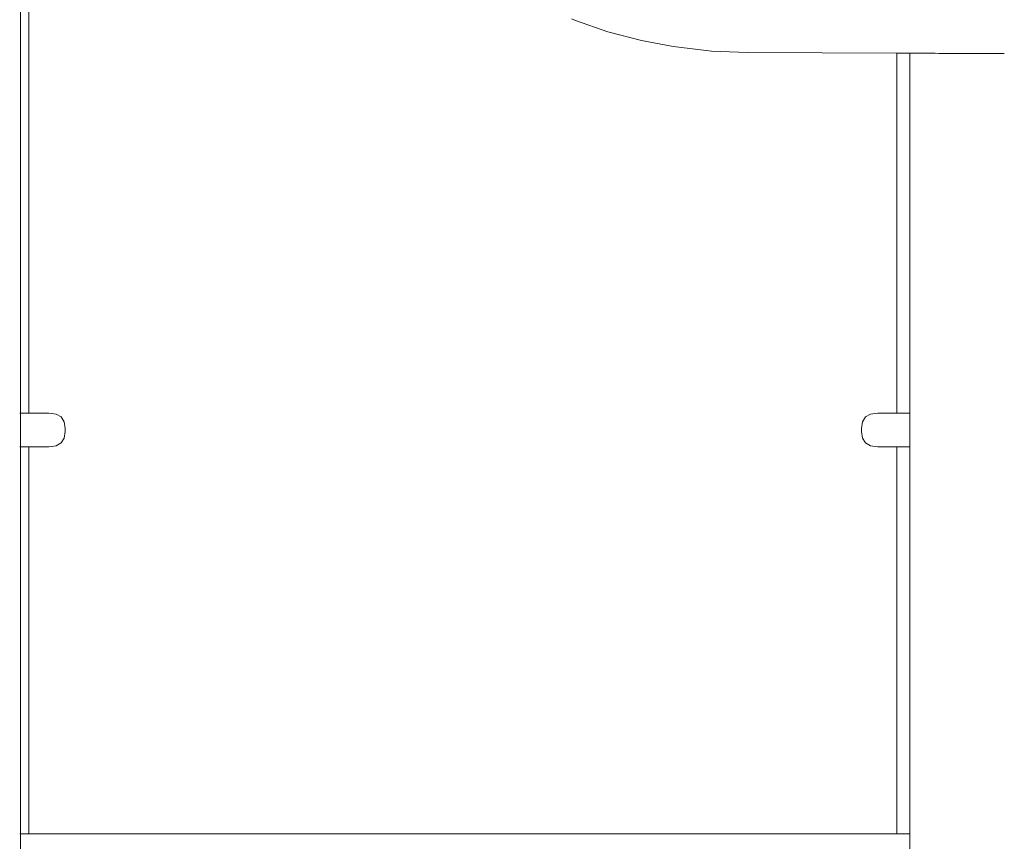
# Model space of a CAD drawing. Extents: x -2117 to 154, y 4136 to 4717.
# Drawn here: x -1349 to -1297, y 4403 to 4447 of the extents above; entities that cross this region are included whole.
import ezdxf

# ---------------------------------------------------------------- set-up
doc = ezdxf.new("R2010")
doc.units = 0
doc.header["$MEASUREMENT"] = 0
doc.layers.add('ProfileEdges_Nr_Pióra__7', color=7, linetype='Continuous', lineweight=18)

msp = doc.modelspace()

# ---------------------------------------------------------------- linework, layer by layer
at = {"layer": 'ProfileEdges_Nr_Pióra__7', "linetype": 'Continuous', "flags": 128}
for points in [[(-1348.512, 4457.986), (-1348.512, 4425.87)], [(-1348.067, 4457.986), (-1348.067, 4425.87)], [(-1319.339, 4446.479), (-1319.558, 4446.57)], [(-1319.339, 4446.479), (-1317.643, 4445.895)], [(-1315.876, 4445.431), (-1317.643, 4445.895)], [(-1314.302, 4445.138), (-1315.876, 4445.431)], [(-1314.054, 4445.092), (-1314.302, 4445.138)], [(-1312.194, 4444.881), (-1314.054, 4445.092)], [(-1312.194, 4444.881), (-1310.316, 4444.799)], [(-1310.316, 4444.799), (-1302.455, 4444.767)], [(-1302.455, 4425.87), (-1302.455, 4444.767)], [(-1302.455, 4444.767), (-1301.785, 4444.764)], [(-1301.785, 4444.764), (-1301.785, 4425.87)], [(-1301.785, 4444.764), (-1301.771, 4444.764)], [(-1301.771, 4444.764), (-1301.749, 4444.764)], [(-1301.749, 4444.764), (-1301.722, 4444.764)], [(-1301.722, 4444.764), (-1301.678, 4444.764)], [(-1301.678, 4444.764), (-1301.638, 4444.764)], [(-1301.638, 4444.764), (-1301.573, 4444.763)], [(-1301.573, 4444.763), (-1301.519, 4444.763)], [(-1301.519, 4444.763), (-1301.432, 4444.763)], [(-1301.432, 4444.763), (-1301.366, 4444.762)], [(-1301.366, 4444.762), (-1301.259, 4444.762)], [(-1301.259, 4444.762), (-1301.181, 4444.762)], [(-1301.181, 4444.762), (-1301.054, 4444.761)], [(-1301.054, 4444.761), (-1300.964, 4444.761)], [(-1300.964, 4444.761), (-1300.819, 4444.76)], [(-1300.819, 4444.76), (-1300.717, 4444.76)], [(-1300.717, 4444.76), (-1300.554, 4444.759)], [(-1300.554, 4444.759), (-1300.443, 4444.759)], [(-1300.443, 4444.759), (-1300.263, 4444.758)], [(-1300.263, 4444.758), (-1300.142, 4444.757)], [(-1300.142, 4444.757), (-1299.946, 4444.757)], [(-1299.946, 4444.757), (-1299.817, 4444.756)], [(-1299.817, 4444.756), (-1299.607, 4444.755)], [(-1299.607, 4444.755), (-1299.47, 4444.755)], [(-1299.47, 4444.755), (-1299.247, 4444.754)], [(-1299.247, 4444.754), (-1299.104, 4444.753)], [(-1299.104, 4444.753), (-1298.87, 4444.752)], [(-1298.87, 4444.752), (-1298.721, 4444.752)], [(-1298.721, 4444.752), (-1298.478, 4444.751)], [(-1298.478, 4444.751), (-1298.324, 4444.75)], [(-1298.324, 4444.75), (-1298.073, 4444.749)], [(-1298.073, 4444.749), (-1297.916, 4444.748)], [(-1297.916, 4444.748), (-1297.658, 4444.747)], [(-1297.658, 4444.747), (-1297.5, 4444.747)], [(-1297.5, 4444.747), (-1297.237, 4444.745)], [(-1297.237, 4444.745), (-1297.077, 4444.745)], [(-1297.077, 4444.745), (-1296.817, 4444.744)], [(-1348.538, 4425.87), (-1348.548, 4425.87)], [(-1348.523, 4425.87), (-1348.538, 4425.87)], [(-1348.512, 4425.87), (-1348.523, 4425.87)], [(-1348.067, 4425.87), (-1348.512, 4425.87)], [(-1348.512, 4424.73), (-1348.512, 4425.87)], [(-1347.009, 4425.87), (-1348.067, 4425.87)], [(-1346.639, 4425.819), (-1347.009, 4425.87)], [(-1346.639, 4425.819), (-1346.374, 4425.667)], [(-1346.374, 4425.667), (-1346.216, 4425.413)], [(-1304.103, 4425.667), (-1304.261, 4425.413)], [(-1303.839, 4425.819), (-1304.103, 4425.667)], [(-1303.469, 4425.87), (-1303.839, 4425.819)], [(-1302.455, 4425.87), (-1303.469, 4425.87)], [(-1301.785, 4425.87), (-1302.455, 4425.87)], [(-1301.785, 4425.87), (-1301.785, 4424.594)], [(-1346.216, 4425.413), (-1346.163, 4425.058)], [(-1304.314, 4425.058), (-1304.261, 4425.413)], [(-1348.512, 4424.309), (-1348.512, 4424.73)], [(-1346.163, 4424.908), (-1346.216, 4424.553)], [(-1346.163, 4425.058), (-1346.163, 4424.908)], [(-1304.314, 4425.058), (-1304.314, 4424.908)], [(-1304.314, 4424.908), (-1304.261, 4424.553)], [(-1301.785, 4424.594), (-1301.785, 4424.264)], [(-1348.538, 4424.096), (-1348.522, 4424.096)], [(-1348.512, 4424.218), (-1348.512, 4424.309)], [(-1348.512, 4424.153), (-1348.512, 4424.218)], [(-1348.512, 4424.112), (-1348.512, 4424.153)], [(-1348.512, 4424.096), (-1348.512, 4424.112)], [(-1348.512, 4424.096), (-1348.512, 4403.78)], [(-1348.512, 4424.096), (-1348.067, 4424.096)], [(-1348.067, 4424.096), (-1348.067, 4403.78)], [(-1347.009, 4424.096), (-1348.067, 4424.096)], [(-1346.639, 4424.147), (-1347.009, 4424.096)], [(-1346.639, 4424.147), (-1346.374, 4424.299)], [(-1346.216, 4424.553), (-1346.374, 4424.299)], [(-1304.103, 4424.299), (-1304.261, 4424.553)], [(-1303.839, 4424.147), (-1304.103, 4424.299)], [(-1303.839, 4424.147), (-1303.469, 4424.096)], [(-1302.455, 4424.096), (-1303.469, 4424.096)], [(-1302.455, 4403.78), (-1302.455, 4424.096)], [(-1302.455, 4424.096), (-1301.785, 4424.096)], [(-1301.785, 4424.264), (-1301.785, 4424.192)], [(-1301.785, 4424.192), (-1301.785, 4424.141)], [(-1301.785, 4424.141), (-1301.785, 4424.108)], [(-1301.785, 4424.108), (-1301.785, 4424.096)], [(-1301.785, 4424.096), (-1301.785, 4403.78)], [(-1348.519, 4403.78), (-1348.542, 4403.78)], [(-1348.512, 4403.78), (-1348.512, 4397.048)], [(-1348.067, 4403.78), (-1348.512, 4403.78)], [(-1348.067, 4403.78), (-1302.564, 4403.78)], [(-1302.455, 4403.78), (-1302.564, 4403.78)], [(-1301.785, 4403.78), (-1302.455, 4403.78)], [(-1301.785, 4403.78), (-1301.785, 4402.99)]]:
    msp.add_lwpolyline(points, dxfattribs=at)

doc.saveas('drawing.dxf')
